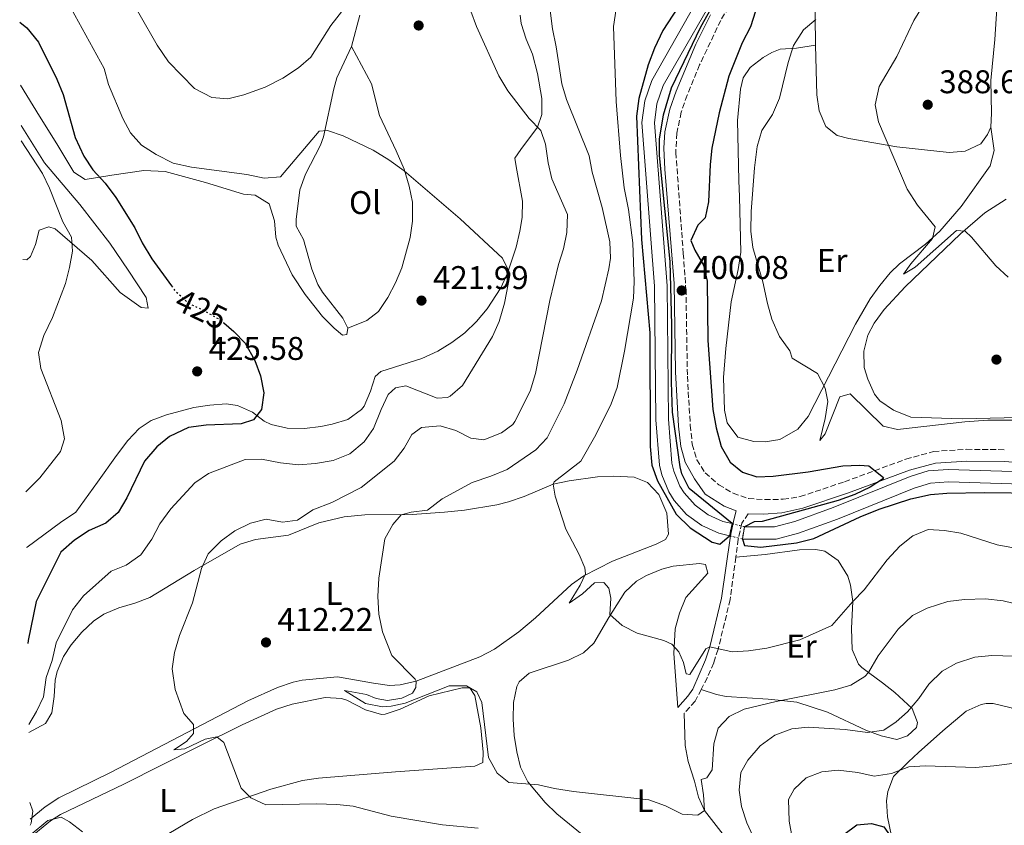
# Model space of a CAD drawing. Units: metres. Extents: x 590484 to 593929, y 4722083 to 4724442.
# Drawn here: x 590499 to 590799, y 4722949 to 4723195 of the extents above; entities that cross this region are included whole.
import ezdxf
from ezdxf.enums import TextEntityAlignment as Align

# ---------------------------------------------------------------- set-up
doc = ezdxf.new("R2010")
doc.units = ezdxf.units.M
doc.header["$MEASUREMENT"] = 0
for name, pattern in [('DGN Style 1', [1.045693, 0.00174, -1.043953]), ('DGN Style 2', [1.739922, 1.043953, -0.695969]), ('DGN Style 3', [2.435891, 1.739922, -0.695969]), ('DGN Style 5', [1.217945, 0.521977, -0.695969])]:
    doc.linetypes.add(name, pattern=pattern)
for name, color, linetype, lineweight in [('Camino', 7, 'DGN Style 3', 0), ('Canal de obra', 4, 'Continuous', 13), ('Canal de obra no visto', 4, 'DGN Style 1', 13), ('Cauce permanente no visto', 142, 'DGN Style 1', 13), ('Cota de curva de nivel directora', 7, 'Continuous', 0), ('Cota de punto acotado terreno', 7, 'Continuous', 0), ('Curva de nivel directora', 30, 'Continuous', 30), ('Curva de nivel directora no vista', 30, 'DGN Style 5', 30), ('Curva de nivel intermedia', 30, 'Continuous', 0), ('Etiqueta de uso rústico', 92, 'Continuous', 0), ('Línea de cambio de uso (parcela vista)', 92, 'Continuous', 0), ('Margen derecho', 7, 'Continuous', 0), ('Pontón-alcantarilla (pasos de agua)', 1, 'DGN Style 2', 0), ('Punto acotado terreno (símbolo)', 7, 'Continuous', 0)]:
    doc.layers.add(name, color=color, linetype=linetype, lineweight=lineweight)
doc.styles.add('Style-Arial', font='arial.ttf')

# ---------------------------------------------------------------- blocks, each defined once
blk = doc.blocks.new('5PATER')
at = {"layer": 'Cauce permanente no visto', "linetype": 'Continuous', "lineweight": 0}
h = blk.add_hatch(color=51, dxfattribs=at)
edge = h.paths.add_edge_path()
edge.add_ellipse((0, 0), major_axis=(-0.11, -0.111), ratio=0.999422, start_angle=0, end_angle=360)

msp = doc.modelspace()

# ---------------------------------------------------------------- linework, layer by layer
at = {"layer": 'Camino', "color": 7, "linetype": 'DGN Style 3', "lineweight": 0}
for points in [[(590719.07, 4723205.07, 400.18), (590712.78, 4723194.79, 400.18), (590706.37, 4723181.26, 400.18), (590702.54, 4723171.98, 400.18), (590700.76, 4723166.78, 400.14), (590699.37, 4723160.38, 400.08), (590699.11, 4723154.5, 400.08), (590701.38, 4723123.77, 400.08), (590702.19, 4723112.84, 400.08), (590702.63, 4723086.39, 399.98), (590703.51, 4723071.42, 399.97), (590704.13, 4723065.61, 399.98), (590705.54, 4723060.87, 400.04), (590708.03, 4723056.89, 400.08), (590712.19, 4723053.25, 400.08), (590716.58, 4723050.66, 400.08), (590721.23, 4723049.07, 400.08), (590726.22, 4723048.72, 400.08), (590731.82, 4723048.83, 400.08), (590737.01, 4723049.62, 400.08), (590750.53, 4723054.17, 400.08), (590769.25, 4723061.06, 399.93), (590777.68, 4723063.39, 399.82), (590787.67, 4723064.06, 399.7), (590799.45, 4723063.94, 399.58)], [(590721.18, 4723044.43, 400.08), (590719.25, 4723041.55, 400.08), (590718.12, 4723036.69, 400.36), (590717.38, 4723031.13, 401.09), (590715.68, 4723018.23, 402.78), (590711.98, 4723003.09, 404.73), (590710.65, 4722998.97, 405.32), (590708.7, 4722994.42, 406.03), (590706.87, 4722990.87, 406.5), (590705, 4722987.24, 406.99), (590701.66, 4722983.58, 407.02)]]:
    msp.add_polyline3d(points, dxfattribs=at)
at = {"layer": 'Canal de obra', "color": 4, "linetype": 'Continuous', "lineweight": 13}
for points in [[(590714.42, 4723208.39, 399.43), (590695.28, 4723174.9, 399.43), (590693.36, 4723169.39, 399.43), (590692.58, 4723163.61, 399.43), (590696.42, 4723113.93, 399.43), (590696.82, 4723073.21, 399.43), (590697.89, 4723059.82, 399.43), (590698.46, 4723057.41, 399.43), (590700.37, 4723052.84, 399.43), (590701.68, 4723050.74, 399.43), (590704.95, 4723047.02, 399.43), (590708.94, 4723044.09, 399.43), (590713.47, 4723042.09, 399.43), (590716.24, 4723041.39, 399.43), (590716.24, 4723041.39, 400.23), (590715.48, 4723037.7, 400.23), (590712.23, 4723038.49, 399.43), (590707.03, 4723040.78, 399.43), (590702.37, 4723044.2, 399.43), (590698.62, 4723048.46, 399.43), (590696.98, 4723051.09, 399.43), (590694.83, 4723056.23, 399.43), (590694.12, 4723059.23, 399.43), (590693.02, 4723073.04, 399.43), (590692.62, 4723113.77, 399.43), (590688.76, 4723163.72, 399.43), (590689.65, 4723170.28, 399.43), (590691.81, 4723176.48, 399.43), (590712.8, 4723213.64, 399.43)], [(590712.8, 4723213.64, 399.43), (590691.81, 4723176.48, 399.43), (590689.65, 4723170.28, 399.43), (590688.76, 4723163.72, 399.43), (590692.62, 4723113.77, 399.43), (590693.02, 4723073.04, 399.43), (590694.12, 4723059.23, 399.43), (590694.83, 4723056.23, 399.43), (590696.98, 4723051.09, 399.43), (590698.62, 4723048.46, 399.43), (590702.37, 4723044.2, 399.43), (590707.03, 4723040.78, 399.43), (590712.23, 4723038.49, 399.43), (590715.48, 4723037.7, 399.43)], [(590714.42, 4723208.39, 399.43), (590695.28, 4723174.9, 399.43), (590693.36, 4723169.39, 399.43), (590692.58, 4723163.61, 399.43), (590696.42, 4723113.93, 399.43), (590696.82, 4723073.21, 399.43), (590697.89, 4723059.82, 399.43), (590698.46, 4723057.41, 399.43), (590700.37, 4723052.84, 399.43), (590701.68, 4723050.74, 399.43), (590704.95, 4723047.02, 399.43), (590708.94, 4723044.09, 399.43), (590713.47, 4723042.09, 399.43), (590716.24, 4723041.39, 399.43)], [(590811.04, 4723053.22, 399.43), (590782.19, 4723054.09, 399.43), (590776.71, 4723053.7, 399.43), (590771.77, 4723052.22, 399.43), (590748.43, 4723042.81, 399.43), (590736.48, 4723038.45, 399.43), (590729.66, 4723036.65, 399.43), (590719.4, 4723036.71, 399.43), (590719.4, 4723036.71, 400.23), (590720.04, 4723040.41, 400.23), (590729.14, 4723040.45, 399.43), (590735.35, 4723042.08, 399.43), (590747.07, 4723046.36, 399.43), (590770.52, 4723055.81, 399.43), (590776.02, 4723057.46, 399.43), (590782.12, 4723057.9, 399.43), (590811.45, 4723057.01, 399.43)], [(590720.04, 4723040.41, 399.43), (590729.14, 4723040.45, 399.43), (590735.35, 4723042.08, 399.43), (590747.07, 4723046.36, 399.43), (590770.52, 4723055.81, 399.43), (590776.02, 4723057.46, 399.43), (590782.12, 4723057.9, 399.43), (590811.45, 4723057.01, 399.43), (590815.36, 4723056.28, 399.43), (590820.46, 4723054.84, 399.43), (590825.39, 4723052.88, 399.43), (590837.18, 4723044.48, 399.33), (590854.72, 4723031.33, 399.33), (590869.8, 4723021.4, 399.33), (590889.08, 4723009.58, 399.33), (590892.96, 4723006.32, 399.33), (590896.39, 4723002.59, 399.33), (590899.32, 4722998.45, 399.33), (590921.35, 4722955.12, 399.33), (590931.33, 4722934.56, 399.03)], [(590719.4, 4723036.71, 399.43), (590729.66, 4723036.65, 399.43), (590736.48, 4723038.45, 399.43), (590748.43, 4723042.81, 399.43), (590771.77, 4723052.22, 399.43), (590776.71, 4723053.7, 399.43), (590782.19, 4723054.09, 399.43), (590811.04, 4723053.22, 399.43), (590814.5, 4723052.58, 399.43), (590819.24, 4723051.24, 399.43), (590823.55, 4723049.52, 399.43), (590834.94, 4723041.41, 399.33), (590852.53, 4723028.22, 399.33), (590867.76, 4723018.19, 399.33), (590886.85, 4723006.49, 399.33), (590890.33, 4723003.57, 399.33), (590893.43, 4723000.2, 399.33), (590896.05, 4722996.49, 399.33), (590917.95, 4722953.43, 399.33), (590927.84, 4722933.05, 399.03)]]:
    msp.add_polyline3d(points, dxfattribs=at)
at = {"layer": 'Canal de obra no visto', "color": 4, "linetype": 'DGN Style 5', "lineweight": 0, "elevation": 399.43, "flags": 128}
for points in [[(590716.24, 4723041.39), (590720.04, 4723040.41)], [(590719.4, 4723036.71), (590715.48, 4723037.7)]]:
    msp.add_lwpolyline(points, dxfattribs=at)
at = {"layer": 'Canal de obra no visto', "color": 4, "linetype": 'DGN Style 1', "lineweight": 13}
msp.add_polyline3d([(590719.4, 4723036.71, 400.23), (590719.4, 4723036.71, 399.43), (590715.48, 4723037.7, 399.43), (590716.24, 4723041.39, 400.23), (590720.04, 4723040.41, 399.43)], close=True, dxfattribs=at)
at = {"layer": 'Curva de nivel directora', "color": 30, "linetype": 'Continuous', "lineweight": 30, "flags": 128}
for points, elevation in [([(590707.1, 4723210.25), (590695.19, 4723191.74), (590692.56, 4723186.32), (590690.72, 4723181.27), (590687.8, 4723171.03), (590687.1, 4723165.56), (590688.69, 4723128.02), (590691.22, 4723099.53), (590691.32, 4723064.92), (590691.81, 4723059.27), (590693.52, 4723054.42), (590699.17, 4723044.27), (590703.46, 4723040.15), (590710.17, 4723035.75), (590712.51, 4723035.16), (590715.48, 4723037.7)], 400), ([(590716.24, 4723041.39), (590703.21, 4723052.09), (590700.91, 4723056.57), (590700.46, 4723058.71), (590698.05, 4723075.41), (590697.77, 4723084.54), (590697.88, 4723101.92), (590697.35, 4723121.3), (590694.14, 4723153.58), (590694.1, 4723158.58), (590695.35, 4723165.99), (590697.82, 4723174.23), (590706.7, 4723192.84), (590716.67, 4723210.62)], 400), ([(590723.39, 4723197.61), (590721.84, 4723192.85), (590719.36, 4723187.96), (590715.26, 4723177.75), (590712.35, 4723166.59), (590710.1, 4723155.83), (590709.55, 4723150.86), (590709.02, 4723139.49), (590708.06, 4723134.58), (590705.83, 4723132.36), (590703.72, 4723127.73), (590704.94, 4723124.71), (590707.55, 4723120.23), (590708.68, 4723115.35), (590708.91, 4723097.27), (590710.39, 4723076.2), (590711.36, 4723070.62), (590712.94, 4723064.94), (590715.65, 4723060.16), (590719.45, 4723057.05), (590723.78, 4723055.68), (590728.78, 4723055.82), (590739.47, 4723057.15), (590750.03, 4723058.98), (590755.05, 4723059.27), (590757.91, 4723059), (590762.38, 4723055.44), (590762.12, 4723054.93), (590758.32, 4723052.56), (590753.63, 4723050.3), (590748.63, 4723048.43), (590725.41, 4723042.1), (590723, 4723041.92), (590720.04, 4723040.41)], 400), ([(590499.08, 4723194.21), (590501.28, 4723192.49), (590504.83, 4723188.13), (590510.45, 4723176.89), (590512.33, 4723172.25), (590516, 4723159.05), (590518.6, 4723153.4), (590521.35, 4723149.22), (590525.13, 4723145.21), (590528.36, 4723140.8), (590534.23, 4723131.53), (590536.37, 4723127), (590539.41, 4723122.12), (590545.36, 4723113.87)], 425), ([(590561.27, 4723102.58), (590564.38, 4723100.01), (590567.8, 4723096.36), (590570.73, 4723091.15), (590572.48, 4723086.43), (590573.55, 4723081.31), (590572.78, 4723076.16), (590570.35, 4723073.01), (590566.56, 4723071.77), (590555.89, 4723071.45), (590550.52, 4723070.71), (590544.8, 4723068), (590540.92, 4723064.86), (590537.09, 4723060.43), (590531.79, 4723049.27), (590529.09, 4723044.8), (590525.32, 4723041.51), (590520.21, 4723039.26), (590515.74, 4723036.41), (590511.59, 4723032.73), (590504.11, 4723017.67), (590501.62, 4723005.77), (590501.55, 4723004.87)], 425), ([(590719.4, 4723036.71), (590720.04, 4723034.71), (590725.01, 4723034.18), (590735.94, 4723035.53), (590741.22, 4723036.86), (590755.28, 4723043.51), (590761.08, 4723045.81), (590770.7, 4723048.97), (590776.77, 4723050.31), (590781.75, 4723050.71), (590793.18, 4723050.86), (590809.58, 4723050.65)], 400), ([(590784.16, 4722906.56), (590779.17, 4722906.91), (590774.14, 4722907.68), (590765.1, 4722912.32), (590762.21, 4722914.7), (590761.36, 4722916.19), (590757.75, 4722919.04), (590754.93, 4722923.16), (590751.91, 4722928.55), (590749.22, 4722934.47), (590748.57, 4722936.35), (590748.28, 4722941.35), (590750.31, 4722946.6), (590754.33, 4722949.58), (590758.77, 4722949.95), (590762.54, 4722948.94), (590764.46, 4722946.26), (590768.31, 4722942.65), (590775.23, 4722934.09), (590778.05, 4722929.88), (590780.34, 4722925.43), (590785.79, 4722912.17), (590786.58, 4722908.53), (590784.16, 4722906.56)], 425)]:
    msp.add_lwpolyline(points, dxfattribs=dict(at, elevation=elevation))
at = {"layer": 'Curva de nivel directora no vista', "color": 30, "linetype": 'DGN Style 5', "lineweight": 30, "elevation": 425, "flags": 128}
msp.add_lwpolyline([(590545.36, 4723113.87), (590546.31, 4723112.55), (590550.51, 4723108.62), (590555.35, 4723106.33), (590559.87, 4723103.73), (590561.27, 4723102.58)], dxfattribs=at)
at = {"layer": 'Curva de nivel intermedia', "color": 30, "linetype": 'Continuous', "lineweight": 0, "flags": 128}
for points, elevation in [([(590529.85, 4723206.88), (590541.03, 4723187.24), (590544.4, 4723182.15), (590552.34, 4723174.05), (590557.63, 4723171.34), (590562.58, 4723170.88), (590567.42, 4723172.12), (590573.91, 4723174.4), (590579.31, 4723177.21), (590584.04, 4723180.38), (590587.87, 4723183.63), (590593.98, 4723193.27), (590600.86, 4723202.14)], 415), ([(590660.13, 4723203.54), (590661.5, 4723192.18), (590662.67, 4723186.75), (590664.35, 4723175.49), (590665.81, 4723170.71), (590672.72, 4723153.49), (590673.64, 4723148.57), (590676.65, 4723137.76), (590678.95, 4723127.31), (590679.16, 4723122.31), (590678.72, 4723119.09), (590676.43, 4723109.3), (590669.06, 4723088.21), (590665.03, 4723077.87), (590659.87, 4723067.6), (590656.47, 4723063.94), (590647.71, 4723057.94), (590642.73, 4723055.85), (590636.99, 4723053.98), (590627.85, 4723048.96), (590623.37, 4723045.52), (590618.38, 4723044.87), (590615.38, 4723044.07), (590612.8, 4723041.18), (590610.4, 4723036.75), (590608.55, 4723024.82), (590608.24, 4723019.2), (590608.54, 4723013.83), (590609.71, 4723008.4), (590612.56, 4723001.17), (590619.62, 4722994), (590619.92, 4722993.38), (590619.8, 4722991.44), (590618.87, 4722989.71), (590615.58, 4722988.16), (590611.18, 4722987.44), (590607.71, 4722988.08), (590604.81, 4722989.34), (590598.07, 4722990.58), (590604.52, 4722986.58), (590609.68, 4722985.56), (590612.34, 4722985.79), (590616.59, 4722986.72), (590630.03, 4722991.95), (590635.29, 4722991.95), (590638.49, 4722990.13), (590639.94, 4722986.85), (590641.98, 4722970.07), (590644.59, 4722965.34), (590648.24, 4722962.49), (590657.23, 4722961.74), (590662.1, 4722960.62), (590667.94, 4722959.75), (590690.86, 4722957.22), (590695.95, 4722955.41), (590701.04, 4722952.89), (590705.83, 4722952.57), (590707.86, 4722953.98), (590707.55, 4722958.78), (590706.83, 4722963.39), (590708.52, 4722963.88), (590710.23, 4722966.32), (590710.67, 4722974.29), (590712.02, 4722979.08), (590715.4, 4722982.57), (590719.92, 4722984.83), (590729.65, 4722987.15), (590747.61, 4722990.69), (590752.46, 4722992.14), (590756.76, 4722994.83), (590757.87, 4722995.98), (590760.78, 4723001.06)], 410), ([(590777.73, 4723204.75), (590771.65, 4723194.76), (590766.48, 4723183.77), (590761.05, 4723174.62), (590759.88, 4723169.03), (590760.87, 4723163.89), (590769.62, 4723143.33), (590772.81, 4723138.43), (590778.19, 4723131.83), (590777.33, 4723128.36), (590770.77, 4723120.61), (590768.54, 4723117.41), (590772.04, 4723119.57), (590784.67, 4723130.75), (590787.32, 4723130.57), (590789.25, 4723128.71), (590796.67, 4723120), (590800.42, 4723116.54)], 390), ([(590513.64, 4723200.5), (590524.79, 4723180.15), (590526.12, 4723175.23), (590530.51, 4723164.91), (590532.91, 4723160.52), (590536.24, 4723156.75), (590540.68, 4723153.9), (590545.89, 4723151.31), (590551.42, 4723150.06), (590568.32, 4723147.83), (590573.57, 4723146.71), (590578.58, 4723147.14), (590590.42, 4723161.01), (590592.93, 4723161.19), (590597.67, 4723159.61), (590606.85, 4723155.23), (590611.58, 4723152.32), (590616.25, 4723148.95), (590633.39, 4723134.31), (590646.26, 4723122.28), (590648.5, 4723117.74), (590648.51, 4723117), (590646.9, 4723108.59), (590645.26, 4723102.97), (590643.24, 4723098.39), (590634.08, 4723083.46), (590630.28, 4723080.22), (590629.54, 4723079.87), (590626.37, 4723079.65), (590616.8, 4723083.37), (590613.63, 4723082.84), (590611.46, 4723080.72), (590609.26, 4723076.22), (590606.96, 4723070.44), (590604.07, 4723066.37), (590599.72, 4723062.71), (590594.66, 4723060.66), (590589.21, 4723059.74), (590584.08, 4723059.36), (590578.63, 4723059.92), (590572.83, 4723061.01), (590567.82, 4723060.96), (590556.59, 4723056.67), (590552.47, 4723053.84), (590545.19, 4723045.95), (590541.77, 4723041.33), (590539.33, 4723036.65), (590535.96, 4723031.88), (590531.58, 4723028.76), (590526.93, 4723026.91), (590518.51, 4723019.38), (590515.15, 4723015.12), (590510.19, 4723005.04), (590509.02, 4722999.69), (590507.18, 4722994.45), (590506.35, 4722988.63), (590504.22, 4722984.11), (590501.87, 4722980.13)], 420), ([(590636.64, 4723197.6), (590638.35, 4723192.9), (590645.18, 4723177.9), (590647.88, 4723173.28), (590654.36, 4723164.87), (590657.96, 4723161.21), (590659.4, 4723157.11), (590660.21, 4723151.38), (590661.33, 4723146.5), (590666.04, 4723135.58), (590665.83, 4723130.11), (590664.83, 4723125.21), (590663.29, 4723120.35), (590660.72, 4723109.41), (590656.29, 4723087.19), (590654.67, 4723081.77), (590650.01, 4723072.5), (590649.41, 4723071.6), (590646.01, 4723069.03), (590640.53, 4723066.94), (590636.6, 4723067.49), (590632.07, 4723069.83), (590627.25, 4723071.18), (590621.6, 4723070.7), (590618.67, 4723068.53), (590616.28, 4723064.41), (590613.22, 4723060.45), (590603.13, 4723052.43), (590594.2, 4723047.81), (590588.44, 4723045.57), (590583.76, 4723042.45), (590579.16, 4723041.88), (590574.24, 4723042.8), (590569.44, 4723041.57), (590564.62, 4723039.21), (590560.5, 4723036.14), (590556.52, 4723032.24), (590554.54, 4723027.71), (590551.73, 4723017.21), (590547.8, 4723007.28), (590546.26, 4723002.14), (590545.55, 4722997.18), (590546.46, 4722990.89), (590549.15, 4722983.56), (590552.08, 4722980.15), (590552.05, 4722977.45), (590549.98, 4722974.96), (590546.07, 4722972.5), (590549.4, 4722972.72), (590555.61, 4722975.72), (590559.14, 4722976.41), (590561.27, 4722974.65), (590566.55, 4722960.75), (590569.59, 4722957.85), (590574.15, 4722955.7), (590589.45, 4722956.02), (590595.74, 4722955.81), (590600.71, 4722955.26), (590612.31, 4722952.22), (590627.97, 4722949.61), (590638.88, 4722948.62)], 415), ([(590680.88, 4723198.32), (590680.09, 4723192.96), (590680.95, 4723170.06), (590682.22, 4723153.64), (590683.37, 4723143.71), (590684.72, 4723137.11), (590686.04, 4723127.02), (590686.44, 4723115.17), (590686.22, 4723110.17), (590683.46, 4723093.92), (590681.2, 4723082.94), (590679.38, 4723077.93), (590674.74, 4723068.51), (590670.11, 4723060.39), (590662.01, 4723054.18), (590661.76, 4723053.38), (590662.33, 4723049.75), (590665.59, 4723039.76), (590669.67, 4723031.94), (590671.32, 4723027.94), (590671.56, 4723026.05), (590669.94, 4723022.64), (590666.56, 4723017.15), (590670.62, 4723020.01), (590674.29, 4723023.31), (590677.2, 4723023.44), (590678.67, 4723021.68), (590679.25, 4723018.71), (590679, 4723013.66), (590682.77, 4723010.37), (590687.35, 4723008.01), (590695.48, 4723005.73), (590697.87, 4723004.68), (590700.04, 4723002.36), (590701.49, 4722999.02), (590702.23, 4722995.64), (590703.4, 4722995.43), (590708.27, 4723003.28), (590709.43, 4723003.81), (590716.31, 4723002.31), (590721.3, 4723002.58), (590726.82, 4723003.48), (590736.94, 4723005.99), (590746.69, 4723010.3), (590753.03, 4723017.67), (590756.55, 4723021.23), (590763.58, 4723030.4), (590767.35, 4723034.55), (590771.36, 4723037.68), (590776, 4723039.59), (590781.04, 4723039.32), (590785.97, 4723038.47), (590797.1, 4723034.97), (590819.29, 4723030.87)], 405), ([(590741.83, 4723195.11), (590738.01, 4723191.9), (590735.01, 4723187.19), (590733.34, 4723181.98), (590730.66, 4723171.1), (590728.56, 4723166.06), (590725.35, 4723161.19), (590723.88, 4723156.39), (590723.11, 4723149.84), (590722.04, 4723136.59), (590721.98, 4723130.51), (590722.57, 4723125.54), (590725.64, 4723115.08)], 395), ([(590499.55, 4723158.13), (590506.03, 4723148.12), (590508.2, 4723143.61), (590512.23, 4723133.39), (590514.84, 4723128.67), (590515.15, 4723124.42), (590514.3, 4723119.49), (590513.02, 4723114.58), (590509.07, 4723104.19), (590506.42, 4723098.75), (590504.78, 4723093.55), (590505.5, 4723088.69), (590511.73, 4723072.84), (590512.7, 4723067.2), (590511.54, 4723063.38), (590505.17, 4723055.37), (590501.05, 4723051.22), (590500.95, 4723051.05)], 430), ([(590725.64, 4723115.08), (590727.03, 4723108.53), (590728.41, 4723103.73), (590730.76, 4723098.46), (590733.83, 4723094.1), (590734.58, 4723091.85), (590742.25, 4723087.12), (590744.66, 4723082.74), (590745.44, 4723078.66), (590744.62, 4723073.45), (590743.02, 4723066.72), (590744.63, 4723068.75), (590749.13, 4723080), (590752.26, 4723080.99), (590762.33, 4723071.08), (590766.72, 4723070.07), (590787.23, 4723072.47), (590794.24, 4723072.97), (590804.81, 4723072.93)], 395), ([(590760.78, 4723001.06), (590766.84, 4723009.23), (590771.28, 4723013.38), (590775.73, 4723015.66), (590782.03, 4723017.65), (590787.07, 4723018.25), (590793.46, 4723018.47), (590798.92, 4723017.91), (590820.39, 4723012.69), (590830.38, 4723009.43), (590835, 4723006.89), (590843.6, 4723001.07), (590847.99, 4722997.34), (590860.84, 4722984.34), (590864.23, 4722980.67), (590868.21, 4722975.65), (590882.17, 4722955.97), (590891.04, 4722940.4)], 410), ([(590726.45, 4722937.87), (590720.74, 4722950.24), (590719.1, 4722955.16), (590718.41, 4722960.12), (590718.95, 4722965.59), (590721.08, 4722969.25), (590724.8, 4722973.66), (590729.28, 4722976.94), (590734.46, 4722978.88), (590739.44, 4722979.35), (590750.71, 4722978.67), (590757.55, 4722977.78), (590762.49, 4722978.45), (590766.27, 4722980.97), (590769.73, 4722984), (590773.19, 4722988.06), (590776.25, 4722992.47), (590780.27, 4722996.42), (590784.65, 4722998.84), (590790.22, 4723000.72), (590795.47, 4723001.16), (590802.19, 4723001.01)], 415), ([(590734.56, 4722945.74), (590733.68, 4722950.66), (590733.5, 4722957.3), (590735.21, 4722960.45), (590738.84, 4722963.88), (590743.6, 4722965.73), (590748.58, 4722966.26), (590754.63, 4722965.57), (590759.58, 4722964.45), (590764.85, 4722965.22), (590770.14, 4722967.31), (590775.15, 4722967.57), (590790.41, 4722967.11), (590796, 4722967.57), (590801.68, 4722968.33), (590806.55, 4722969.46), (590817.57, 4722973.34), (590822.57, 4722973.7), (590825.99, 4722971.62), (590829.78, 4722968.37), (590841.16, 4722955.85), (590848.32, 4722946.05)], 420), ([(590502.18, 4722956.42), (590503.1, 4722953.76), (590502.55, 4722950.08), (590502.27, 4722949.48)], 420), ([(590502.31, 4722946.43), (590507.67, 4722950.9), (590511.72, 4722951.93), (590514.26, 4722950.48), (590518.22, 4722947.42)], 420)]:
    msp.add_lwpolyline(points, dxfattribs=dict(at, elevation=elevation))
at = {"layer": 'Línea de cambio de uso (parcela vista)', "color": 92, "linetype": 'Continuous', "lineweight": 0}
for points in [[(590739.7, 4723340.5, 392.13), (590737.18, 4723337.93, 390.73), (590739.65, 4723332.55, 390.99), (590743.37, 4723326.72, 391.51), (590749.43, 4723318.82, 392.27), (590757.87, 4723309.91, 392.82), (590773.59, 4723294.75, 392.93), (590783.48, 4723284.97, 392.13), (590786.48, 4723281.05, 391.29), (590788.63, 4723276.58, 390.35), (590791.75, 4723266.04, 389.31), (590793.01, 4723259.32, 388.84), (590794.98, 4723244.48, 387.99), (590797.28, 4723217.79, 387.27), (590797.17, 4723201.68, 386.95), (590796.31, 4723188.92, 386.74), (590795.09, 4723176.46, 386.84), (590795.38, 4723166.47, 387.41), (590795.15, 4723162.28, 387.64)], [(590741.65, 4723187.25, 393.83), (590741.36, 4723214.11, 397.72), (590740.04, 4723218.85, 398.15), (590738.1, 4723223.53, 398.57), (590737.49, 4723226.33, 398.82), (590737.03, 4723230.83, 399.32), (590736.06, 4723243.51, 399.12), (590734.73, 4723248.31, 398.98), (590731.08, 4723254.94, 398.62), (590725.37, 4723263.14, 397.9), (590722.31, 4723267, 397.52), (590711.35, 4723279.09, 396.22), (590705.74, 4723287.3, 394.98), (590690.59, 4723320.02, 393.63), (590687.97, 4723324.19, 393.4), (590684.54, 4723327.82, 393.1), (590680.72, 4723331, 392.83), (590675.95, 4723333.24, 392.63), (590671.26, 4723333.38, 392.63), (590668.66, 4723332.81, 392.63)], [(590651.64, 4723196.34, 413.14), (590651.95, 4723193.81, 413.4), (590653.5, 4723189.1, 413.7), (590655.44, 4723184.47, 413.86), (590656.96, 4723178.59, 413.95), (590658.22, 4723170.99, 414.1), (590658.23, 4723166.08, 414.72), (590656.93, 4723162.22, 415.29), (590651.88, 4723155.48, 416.09), (590650.05, 4723152.81, 416.89), (590650.43, 4723150.21, 418.39), (590652.32, 4723139.71, 418.49), (590652.24, 4723134.73, 418.81), (590651.53, 4723130.53, 419.09), (590650.42, 4723125.66, 419.39), (590647.81, 4723117.79, 419.89), (590645.73, 4723113.26, 420.36), (590641.62, 4723106.87, 421.18), (590638.35, 4723103.03, 421.41), (590634.75, 4723099.6, 421.49), (590630.84, 4723096.6, 421.68), (590626.54, 4723094.02, 422.18), (590621.71, 4723091.7, 422.68), (590609.19, 4723087.73, 422.98), (590607.48, 4723086.25, 422.98), (590606.04, 4723081.77, 423.08), (590604.08, 4723077.22, 423.05), (590603.29, 4723076.21, 423.08), (590599.09, 4723073.18, 423.26), (590594.31, 4723071.69, 423.44), (590590.86, 4723071.04, 423.58), (590585.86, 4723070.41, 423.77), (590580.57, 4723070.54, 423.98), (590575.73, 4723071.66, 424.23), (590573.61, 4723072.6, 424.38), (590570.04, 4723075.33, 424.88), (590565.51, 4723077.43, 425.16), (590561.98, 4723077.91, 425.57), (590557.07, 4723077.53, 425.96), (590552.16, 4723076.75, 426.27), (590543.88, 4723074.59, 426.87), (590539.17, 4723072.82, 427.4), (590535.55, 4723070.38, 427.87), (590532.09, 4723066.71, 428.23), (590528.59, 4723062.16, 428.37), (590522.82, 4723054.03, 427.58), (590516.24, 4723044.92, 427.57), (590511.52, 4723041.77, 427.67), (590501.36, 4723034.18, 429.57), (590501.17, 4723034.09, 429.61)], [(590600.28, 4723186.83, 418.39), (590602.77, 4723196.39, 417.39)], [(590599.14, 4723101, 423.48), (590597.57, 4723104.01, 423.38), (590591.43, 4723111.94, 423.07), (590589.99, 4723114.27, 422.98), (590588.19, 4723118.92, 422.87), (590585.63, 4723127.99, 422.58), (590583.37, 4723132.1, 422.08), (590583.39, 4723134.1, 421.88), (590584.48, 4723143.17, 421.28), (590586.16, 4723147.88, 420.95), (590590.77, 4723156.78, 420.27), (590591.73, 4723159.27, 420.09), (590594.81, 4723173.93, 419.03), (590595.79, 4723177.3, 418.79), (590600.28, 4723186.83, 418.39)], [(590600.28, 4723186.83, 418.39), (590606.36, 4723175.5, 419.09), (590608.75, 4723165.79, 419.49), (590613.84, 4723155.06, 419.99), (590616.28, 4723149.45, 419.99), (590617.83, 4723144.24, 420.29), (590618.79, 4723139.34, 420.72), (590618.85, 4723133.6, 421.1), (590618.09, 4723128.64, 421.39), (590615.56, 4723119.4, 422.04), (590613.67, 4723114.83, 422.41), (590611.31, 4723110.37, 422.78), (590608.44, 4723106.04, 423.16), (590604.95, 4723103.34, 423.38), (590599.14, 4723101, 423.48)], [(590795.15, 4723162.28, 387.64), (590796.18, 4723155.18, 388.44), (590794.95, 4723150.5, 388.61), (590786.06, 4723138.07, 389.22), (590779.62, 4723130.59, 389.95), (590775.22, 4723126.61, 390.53), (590767.25, 4723120.64, 391.66), (590764.47, 4723117.86, 392.03), (590761.32, 4723113.95, 392.37), (590758.4, 4723109.89, 392.63), (590753.84, 4723102.2, 393.23), (590739.49, 4723074.09, 396.22), (590736.3, 4723070.24, 396.42), (590730.83, 4723067.09, 396.52), (590726.33, 4723066.33, 396.92), (590722.84, 4723066.47, 397.02), (590718.03, 4723067.78, 397.02), (590714.77, 4723072.1, 397.02), (590713.95, 4723075.94, 397.02), (590713.66, 4723085.95, 397.02), (590714.35, 4723094.78, 396.97), (590715.97, 4723109.05, 396.42), (590718.12, 4723118.82, 395.81), (590718.92, 4723124.1, 395.52), (590718.48, 4723140.97, 394.83), (590718.28, 4723145.96, 394.97), (590717.91, 4723164.33, 396.52), (590718.8, 4723173.87, 396.62), (590719.64, 4723177.29, 396.52), (590721.76, 4723180.47, 396.32), (590725.77, 4723183.47, 396.09), (590728.4, 4723184.99, 395.92), (590730.9, 4723186.07, 395.62), (590735.87, 4723186.3, 395.05), (590741.65, 4723187.25, 393.83)], [(590795.15, 4723162.28, 387.64), (590794.13, 4723160, 387.74), (590792.11, 4723157.12, 387.94), (590787.34, 4723154.93, 388.41), (590782.43, 4723154.56, 388.93), (590766.46, 4723156.29, 390.31), (590751.82, 4723158.83, 392.07), (590748.31, 4723159.75, 392.43), (590744.85, 4723162.47, 392.43), (590742.79, 4723167.2, 392.6), (590742.05, 4723172.08, 392.82), (590741.65, 4723187.25, 393.83)], [(590499.33, 4723175.01, 429.35), (590505.15, 4723165.61, 428.97), (590510.37, 4723157.15, 428.01), (590515.61, 4723148.58, 426.57), (590519.03, 4723146.31, 425.78), (590527.13, 4723147.62, 424.08), (590536.97, 4723148.99, 422.77), (590543.44, 4723148.71, 422.48), (590555.71, 4723145.41, 421.93), (590567.3, 4723141.84, 421.38), (590570.89, 4723141.51, 421.48), (590575.14, 4723138.87, 421.67), (590576.8, 4723133.72, 422.09), (590577.15, 4723128.72, 422.61), (590577.83, 4723126.27, 422.78), (590582.14, 4723117.27, 423.19), (590586.15, 4723111.21, 423.47), (590591.39, 4723104.57, 423.78), (590594.93, 4723100.95, 423.81), (590597.52, 4723098.82, 423.68), (590598.82, 4723099.01, 423.58), (590599.14, 4723101, 423.48)], [(590500.02, 4723121.92, 430.07), (590501.22, 4723121.83, 430.07), (590502.33, 4723122.81, 430.07), (590503.86, 4723126.49, 430.07), (590505.01, 4723130.87, 430.07), (590508.01, 4723131.84, 429.97), (590509.9, 4723131.22, 429.77), (590521.09, 4723121.63, 428.67), (590529.67, 4723111.86, 427.17), (590536.12, 4723107.31, 426.47), (590538.21, 4723107.09, 426.17), (590537.64, 4723110.29, 425.88), (590532.19, 4723118.66, 425.29), (590526.55, 4723126.92, 425.08), (590517.4, 4723138.72, 425.9), (590506.6, 4723151.42, 427.97), (590499.49, 4723162.77, 428.91)], [(590803.48, 4723073.71, 394.81), (590786.41, 4723073.37, 395.21), (590770.74, 4723073.83, 394.81), (590765.48, 4723075.97, 394.71), (590761.32, 4723078.82, 394.44), (590759.63, 4723080.82, 394.31), (590757.62, 4723085.39, 394.13), (590756.52, 4723089.04, 394.01), (590756.39, 4723093.92, 393.73), (590757.66, 4723098.83, 393.34), (590759.55, 4723102.48, 393.01), (590762.6, 4723106.71, 392.54), (590769.04, 4723113.57, 391.61), (590785.87, 4723129.78, 390.12), (590793.35, 4723136.12, 389.3), (590799.84, 4723140.32, 388.72)], [(590501.9, 4722977.77, 419.74), (590506.92, 4722980.44, 419.26), (590508.85, 4722983.71, 418.76), (590509.57, 4722988.67, 418.71), (590509.86, 4722993.69, 418.87), (590510.47, 4722996.37, 418.86), (590512.47, 4723000.91, 418.67), (590514.74, 4723004.42, 418.46), (590518, 4723008.34, 418.14), (590521.63, 4723011.72, 417.77), (590524.72, 4723013.8, 417.46), (590529.34, 4723015.73, 416.95), (590534.14, 4723017.12, 416.38), (590538.75, 4723018.9, 415.85), (590552.31, 4723027.12, 414.53), (590566.25, 4723035.15, 413.57), (590571, 4723036.58, 413.29), (590580.98, 4723037.88, 412.77), (590590.31, 4723041.63, 412.38), (590598, 4723043.44, 412.03), (590604.27, 4723044.06, 411.57), (590618.74, 4723044.22, 409.87), (590628.63, 4723044.87, 408.48), (590634.73, 4723045.46, 407.68), (590644.56, 4723047.16, 407.18), (590648.13, 4723048.03, 406.98), (590652.82, 4723049.71, 406.53), (590661.76, 4723053.38, 405.38), (590666.56, 4723054.47, 404.45), (590675.25, 4723055.65, 402.79), (590680.21, 4723055.91, 402.28), (590686.43, 4723055.54, 401.69), (590690.51, 4723053.9, 401.29), (590693.93, 4723050.29, 401.09), (590696.39, 4723044.57, 401.16), (590696.9, 4723038.14, 401.33), (590695.93, 4723036.58, 401.39), (590693.12, 4723035.11, 401.59), (590679.79, 4723029.95, 403.19), (590671.07, 4723025.45, 405.32), (590667.35, 4723022.88, 406.08), (590656.34, 4723012.73, 406.95), (590651.22, 4723008.46, 407.55), (590643.79, 4723003.15, 408.38), (590639.36, 4723000.84, 408.65), (590619.92, 4722993.38, 409.83), (590615.1, 4722992.25, 410.17), (590611.84, 4722992.09, 410.37), (590606.89, 4722992.75, 410.52), (590596, 4722994.74, 411.37), (590585.17, 4722993.65, 412.57), (590582.41, 4722993.07, 412.87), (590577.67, 4722991.47, 413.25), (590568.58, 4722987.34, 413.88), (590526.94, 4722965.67, 416.56), (590510.99, 4722957.84, 418.76), (590506.82, 4722955.11, 419.31), (590502.25, 4722951.35, 419.93)], [(590717.38, 4723031.13, 401.09), (590726.37, 4723031.94, 401.39), (590736.77, 4723033.44, 401.69), (590741.75, 4723033.48, 401.87), (590744.55, 4723032.96, 402.09), (590748.63, 4723030.19, 402.81), (590751.52, 4723025.35, 403.51), (590752.33, 4723022.6, 403.88), (590753.03, 4723017.67, 404.51), (590752.7, 4723009.42, 406.38), (590752.84, 4723003.03, 407.87), (590754.76, 4722998.58, 409.16), (590755.78, 4722997.51, 409.57), (590757.87, 4722995.98, 410.39), (590762.12, 4722992.86, 412.07), (590765.86, 4722989.93, 413.26), (590771.13, 4722985.09, 414.86), (590772.78, 4722980.78, 415.86), (590772.47, 4722979.28, 416.06), (590769.75, 4722976.72, 416.36), (590766.44, 4722975.65, 416.36), (590761.71, 4722976.76, 415.77), (590756.99, 4722978.47, 415.01), (590745.36, 4722983.94, 412.76), (590735.95, 4722986.95, 411.09), (590731.28, 4722987.48, 410.34), (590727.29, 4722987.94, 409.7), (590714.45, 4722988.66, 408.05), (590711.48, 4722989.27, 407.57), (590706.87, 4722990.87, 406.5)], [(590675.02, 4722943.02, 412.51), (590662.8, 4722952.99, 411), (590659.23, 4722956.39, 410.64), (590653.95, 4722962.69, 410.01), (590651.76, 4722967.21, 409.55), (590650.64, 4722971.8, 409.12), (590649.86, 4722976.77, 408.73), (590649.52, 4722981.76, 408.41), (590649.59, 4722986.89, 408.12), (590650.61, 4722991.73, 407.99), (590651.35, 4722993.16, 407.92), (590654.37, 4722995.82, 407.52), (590666.39, 4722999.8, 406.72), (590670.99, 4723001.99, 406.52), (590674.12, 4723005.01, 406.32), (590678.69, 4723012.75, 404.82), (590683.56, 4723020.49, 403.73), (590687.15, 4723023.89, 403.11), (590690.2, 4723025.62, 402.73), (590694.84, 4723027.51, 402.45), (590698.31, 4723028.43, 402.33), (590706.3, 4723029.25, 401.93), (590708.1, 4723028.94, 401.83), (590708.87, 4723026.33, 402.03), (590702.2, 4723018.93, 403), (590700.26, 4723014.07, 403.7), (590698.88, 4723009.29, 404.38), (590698.5, 4723001.82, 405.45), (590699.71, 4722985.36, 407.02)], [(590502.32, 4722945.75, 420.61), (590508.48, 4722950.82, 419.95), (590511.54, 4722952.74, 419.66), (590530.8, 4722961.94, 417.76), (590553.57, 4722973.49, 414.67), (590566.94, 4722980.1, 413.53), (590577.38, 4722984.82, 412.92), (590582.18, 4722986.33, 412.67), (590592.25, 4722988.38, 412.17), (590597.23, 4722988.09, 411.95), (590598.83, 4722987.62, 411.87), (590604.49, 4722984.67, 411.47), (590609.38, 4722983.25, 411.5), (590610.46, 4722983.32, 411.47), (590615.08, 4722984.85, 411.17), (590623.89, 4722988.87, 410.57), (590634, 4722991.37, 410.08), (590636.29, 4722991.35, 409.98), (590637.87, 4722989.04, 409.78), (590639.69, 4722979.15, 409.58), (590640.39, 4722971.74, 409.68), (590640.26, 4722968.55, 409.88), (590637.86, 4722967.48, 410.37), (590613.68, 4722965.72, 411.37), (590590.21, 4722963.85, 413.37), (590585.3, 4722963.12, 413.71), (590575.65, 4722960.45, 414.34), (590558.35, 4722954.49, 415.83), (590551.76, 4722951.25, 416.56), (590532.88, 4722940.06, 419.56)], [(590766.02, 4722940.73, 426.03), (590763.64, 4722952.03, 424.13), (590763.37, 4722956.92, 423.15), (590763.71, 4722959.71, 422.54), (590765.45, 4722964.29, 421.23), (590770.06, 4722968.82, 419.89), (590773.11, 4722971.6, 419.34), (590780.46, 4722978.22, 418.64), (590787.61, 4722984.24, 418.54), (590792.2, 4722986.29, 418.53), (590793.72, 4722986.57, 418.54), (590795.82, 4722986.55, 418.64), (590801.3, 4722985.3, 419.14), (590806.96, 4722982.95, 419.24), (590815.57, 4722977.93, 420.02), (590821.61, 4722972.79, 420.6), (590825.78, 4722968.29, 421.04), (590830.22, 4722962.86, 421.84), (590836.34, 4722954.95, 422.21), (590848.71, 4722939.02, 421.28)], [(590701.66, 4722983.58, 407.02), (590701.97, 4722973.8, 407.92), (590702.82, 4722968.91, 408.3), (590704.75, 4722962.89, 408.82), (590705.99, 4722958.06, 409.7), (590707.86, 4722953.98, 410.61), (590720.97, 4722937.08, 414.11)]]:
    msp.add_polyline3d(points, dxfattribs=at)
at = {"layer": 'Margen derecho', "color": 7, "linetype": 'Continuous', "lineweight": 0}
for points in [[(590709.63, 4723196.49, 400.18), (590705.23, 4723187.51, 400.18), (590699.19, 4723173.25, 400.18), (590697.31, 4723167.74, 400.14), (590695.8, 4723160.85, 400.08), (590695.49, 4723155.85, 400.08), (590695.8, 4723149.45, 400.08), (590698.55, 4723114.55, 400.08), (590699, 4723087.68, 399.99), (590699.94, 4723071.13, 399.97), (590700.6, 4723064.9, 399.98), (590701.96, 4723060.1, 400.03), (590704.81, 4723055.09, 400.08), (590708.06, 4723050.42, 400.08), (590713.81, 4723046.72, 400.08), (590717.46, 4723045.35, 400.08), (590716.76, 4723042.58, 400.08), (590715.77, 4723037.65, 400.29), (590713.07, 4723018.72, 402.78), (590709.43, 4723003.81, 404.73), (590708.17, 4722999.89, 405.32), (590704.31, 4722990.96, 406.8), (590702.81, 4722988.76, 406.99), (590699.71, 4722985.36, 407.02)], [(590721.18, 4723044.43, 400.08), (590725.81, 4723044.31, 400.08), (590731.41, 4723044.65, 400.08), (590737.85, 4723046.13, 400.08), (590751.72, 4723050.8, 400.08), (590770.34, 4723057.65, 399.93), (590778.28, 4723059.85, 399.82), (590787.77, 4723060.48, 399.7), (590799.29, 4723060.36, 399.58), (590808.55, 4723059.63, 399.48), (590819.32, 4723057.7, 399.38), (590823.38, 4723056.44, 399.38), (590827.76, 4723054, 399.38), (590852.29, 4723037.64, 399.38), (590882.62, 4723016.41, 399.38), (590894.54, 4723006.84, 399.38), (590897.83, 4723003.6, 399.38), (590900.59, 4723000, 399.38), (590902.04, 4722997.49, 399.38), (590910.63, 4722979.54, 399.38), (590923.74, 4722953.32, 399.38), (590933.87, 4722933.34, 398.89)]]:
    msp.add_polyline3d(points, dxfattribs=at)
at = {"layer": 'Pontón-alcantarilla (pasos de agua)', "color": 1, "linetype": 'DGN Style 2', "lineweight": 0, "elevation": 400.23, "flags": 128}
for points in [[(590716.24, 4723041.39), (590715.48, 4723037.7)], [(590720.04, 4723040.41), (590719.4, 4723036.71)]]:
    msp.add_lwpolyline(points, dxfattribs=at)

# ---------------------------------------------------------------- block references
at = {"layer": 'Punto acotado terreno (símbolo)', "color": 7, "linetype": 'Continuous', "lineweight": 0, "xscale": 10, "yscale": 10, "zscale": 10}
for p in [(590620.7, 4723193.24, 416.87), (590775.9, 4723169.09, 388.6), (590700.89, 4723112.46, 400.08), (590621.57, 4723109.39, 421.98), (590796.84, 4723091.4, 392.34), (590553.19, 4723087.8, 425.58), (590574.17, 4723005.19, 412.22)]:
    msp.add_blockref('5PATER', p, dxfattribs=at)

# ---------------------------------------------------------------- texts
at = {"layer": 'Cota de curva de nivel directora', "color": 7, "linetype": 'Continuous', "lineweight": 0, "style": 'Style-Arial'}
msp.add_text('425', height=7, rotation=334.5891, dxfattribs=at).set_placement((590554.45, 4723106.75, 425), align=Align.MIDDLE_CENTER)
at = {"layer": 'Cota de punto acotado terreno', "color": 7, "linetype": 'Continuous', "lineweight": 0, "style": 'Style-Arial'}
for s, p in [('388.60', (590779.4, 4723172.59, 388.6)), ('400.08', (590704.39, 4723115.96, 400.08)), ('421.99', (590625.07, 4723112.89, 421.98)), ('425.58', (590556.69, 4723091.3, 425.58)), ('412.22', (590577.67, 4723008.69, 412.22))]:
    msp.add_text(s, height=7, dxfattribs=at).set_placement(p)
at = {"layer": 'Etiqueta de uso rústico', "color": 92, "linetype": 'Continuous', "lineweight": 0, "style": 'Style-Arial'}
for s, p in [('Ol', (590604.38, 4723139.25, 421.18)), ('Er', (590746.79, 4723121.6, 393.5)), ('L', (590559.57, 4723099.63, 425.14)), ('L', (590594.92, 4723020.14, 411.18)), ('Er', (590737.42, 4723004.04, 405.38)), ('L', (590544.2, 4722957.05, 416.96)), ('L', (590689.72, 4722956.95, 410.08))]:
    msp.add_text(s, height=7, dxfattribs=at).set_placement(p, align=Align.MIDDLE_CENTER)

doc.saveas('drawing.dxf')
